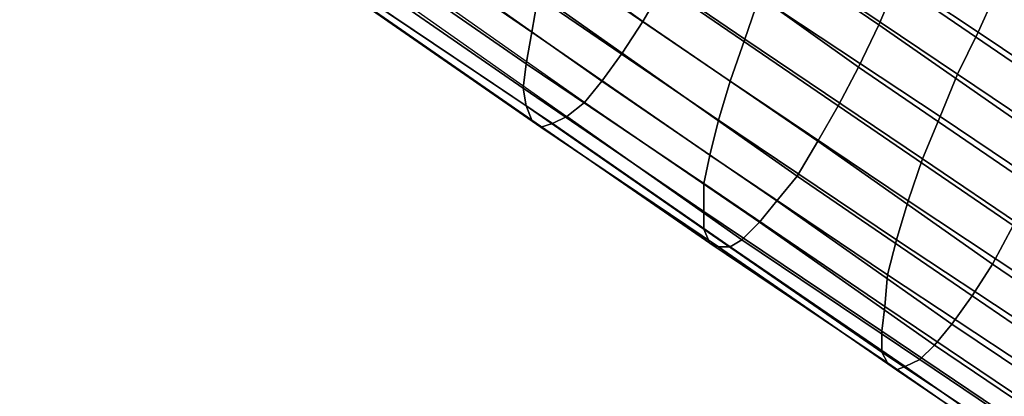
# Model space of a CAD drawing. Units: millimetres. Extents: x 48874 to 59900, y -3714 to 6039.
# Drawn here: x 50419 to 50682, y 3141 to 3242 of the extents above; entities that cross this region are included whole.
import ezdxf

# ---------------------------------------------------------------- set-up
doc = ezdxf.new("R2010")
doc.units = ezdxf.units.MM
doc.layers.add('МАФЫ НАШИ', color=7, linetype='Continuous')

# ---------------------------------------------------------------- blocks, each defined once
blk = doc.blocks.new('ноьбгшд')
at = {"layer": 'МАФЫ НАШИ', "color": 18, "lineweight": 25}
for p, q in [((50539.52, 3274.42), (50585.44, 3241.51)), ((50539.52, 3274.42), (50585.44, 3241.51)), ((50585.44, 3241.51), (50539.52, 3274.42)), ((50585.44, 3241.51), (50539.52, 3274.42)), ((50601.78, 3272.54), (50648.48, 3240.57)), ((50648.48, 3240.57), (50601.78, 3272.54)), ((50648.48, 3240.57), (50601.78, 3272.54)), ((50648.48, 3240.57), (50601.78, 3272.54)), ((50507.61, 3271.6), (50555.86, 3238.69)), ((50507.61, 3271.6), (50555.86, 3238.69)), ((50555.86, 3238.69), (50507.61, 3271.6)), ((50555.86, 3238.69), (50507.61, 3271.6)), ((50564.42, 3269.72), (50612.68, 3236.81)), ((50612.68, 3236.81), (50564.42, 3269.72)), ((50564.42, 3269.72), (50612.68, 3236.81)), ((50612.68, 3236.81), (50564.42, 3269.72)), ((50626.69, 3270.66), (50674.94, 3238.69)), ((50674.94, 3238.69), (50626.69, 3270.66)), ((50626.69, 3270.66), (50674.94, 3238.69)), ((50674.94, 3238.69), (50626.69, 3270.66)), ((50533.29, 3265.96), (50579.99, 3233.05)), ((50579.99, 3233.05), (50533.29, 3265.96)), ((50579.99, 3233.05), (50533.29, 3265.96)), ((50533.29, 3265.96), (50579.99, 3233.05)), ((50554.31, 3230.23), (50506.83, 3263.14)), ((50554.31, 3230.23), (50506.83, 3263.14)), ((50506.83, 3263.14), (50554.31, 3230.23)), ((50506.83, 3263.14), (50554.31, 3230.23)), ((50597.11, 3262.2), (50643.03, 3229.29)), ((50643.03, 3229.29), (50597.11, 3262.2)), ((50597.11, 3262.2), (50643.03, 3229.29)), ((50597.11, 3262.2), (50643.03, 3229.29)), ((50622.02, 3259.38), (50669.49, 3227.41)), ((50669.49, 3227.41), (50622.02, 3259.38)), ((50622.02, 3259.38), (50669.49, 3227.41)), ((50669.49, 3227.41), (50622.02, 3259.38)), ((50553.53, 3223.65), (50506.05, 3256.56)), ((50506.05, 3256.56), (50553.53, 3223.65)), ((50553.53, 3223.65), (50506.05, 3256.56)), ((50506.05, 3256.56), (50553.53, 3223.65)), ((50527.84, 3258.44), (50574.54, 3225.53)), ((50574.54, 3225.53), (50527.84, 3258.44)), ((50527.84, 3258.44), (50574.54, 3225.53)), ((50527.84, 3258.44), (50574.54, 3225.53)), ((50608.79, 3225.53), (50560.53, 3258.44)), ((50560.53, 3258.44), (50608.79, 3225.53)), ((50608.79, 3225.53), (50560.53, 3258.44)), ((50560.53, 3258.44), (50608.79, 3225.53)), ((50569.87, 3219.89), (50523.17, 3252.8)), ((50569.87, 3219.89), (50523.17, 3252.8)), ((50569.87, 3219.89), (50523.17, 3252.8)), ((50569.87, 3219.89), (50523.17, 3252.8)), ((50648.48, 3240.57), (50653.15, 3251.86)), ((50653.15, 3251.86), (50648.48, 3240.57)), ((50648.48, 3240.57), (50653.15, 3251.86)), ((50653.15, 3251.86), (50648.48, 3240.57)), ((50653.15, 3251.86), (50699.85, 3219.89)), ((50699.85, 3219.89), (50653.15, 3251.86)), ((50653.15, 3251.86), (50699.85, 3219.89)), ((50699.85, 3219.89), (50653.15, 3251.86)), ((50506.83, 3250.91), (50554.31, 3218.95)), ((50554.31, 3218.95), (50506.83, 3250.91)), ((50506.83, 3250.91), (50554.31, 3218.95)), ((50554.31, 3218.95), (50506.83, 3250.91)), ((50518.5, 3249.03), (50565.2, 3216.13)), ((50518.5, 3249.03), (50565.2, 3216.13)), ((50518.5, 3249.03), (50565.2, 3216.13)), ((50518.5, 3249.03), (50565.2, 3216.13)), ((50585.44, 3241.51), (50590.89, 3250.91)), ((50585.44, 3241.51), (50590.89, 3250.91)), ((50590.89, 3250.91), (50585.44, 3241.51)), ((50590.89, 3250.91), (50585.44, 3241.51)), ((50637.58, 3218.95), (50590.89, 3250.91)), ((50590.89, 3250.91), (50637.58, 3218.95)), ((50637.58, 3218.95), (50590.89, 3250.91)), ((50637.58, 3218.95), (50590.89, 3250.91)), ((50679.61, 3249.03), (50674.94, 3238.69)), ((50674.94, 3238.69), (50679.61, 3249.03)), ((50679.61, 3249.03), (50674.94, 3238.69)), ((50674.94, 3238.69), (50679.61, 3249.03)), ((50555.86, 3215.19), (50508.39, 3248.09)), ((50508.39, 3248.09), (50555.86, 3215.19)), ((50555.86, 3215.19), (50508.39, 3248.09)), ((50508.39, 3248.09), (50555.86, 3215.19)), ((50510.72, 3246.21), (50558.2, 3213.31)), ((50510.72, 3246.21), (50558.2, 3213.31)), ((50510.72, 3246.21), (50558.2, 3213.31)), ((50558.2, 3213.31), (50510.72, 3246.21)), ((50561.31, 3214.25), (50513.83, 3246.21)), ((50561.31, 3214.25), (50513.83, 3246.21)), ((50561.31, 3214.25), (50513.83, 3246.21)), ((50561.31, 3214.25), (50513.83, 3246.21)), ((50557.42, 3248.09), (50555.86, 3238.69)), ((50555.86, 3238.69), (50557.42, 3248.09)), ((50557.42, 3248.09), (50555.86, 3238.69)), ((50555.86, 3238.69), (50557.42, 3248.09)), ((50557.42, 3248.09), (50605.67, 3215.19)), ((50605.67, 3215.19), (50557.42, 3248.09)), ((50557.42, 3248.09), (50605.67, 3215.19)), ((50557.42, 3248.09), (50605.67, 3215.19)), ((50612.68, 3236.81), (50616.57, 3248.09)), ((50616.57, 3248.09), (50612.68, 3236.81)), ((50612.68, 3236.81), (50616.57, 3248.09)), ((50616.57, 3248.09), (50612.68, 3236.81)), ((50664.82, 3216.13), (50616.57, 3248.09)), ((50664.82, 3216.13), (50616.57, 3248.09)), ((50664.82, 3216.13), (50616.57, 3248.09)), ((50616.57, 3248.09), (50664.82, 3216.13)), ((50585.44, 3241.51), (50579.99, 3233.05)), ((50579.99, 3233.05), (50585.44, 3241.51)), ((50585.44, 3241.51), (50579.99, 3233.05)), ((50579.99, 3233.05), (50585.44, 3241.51)), ((50632.14, 3209.55), (50585.44, 3241.51)), ((50585.44, 3241.51), (50632.14, 3209.55)), ((50632.14, 3209.55), (50585.44, 3241.51)), ((50585.44, 3241.51), (50632.14, 3209.55)), ((50648.48, 3240.57), (50643.03, 3229.29)), ((50643.03, 3229.29), (50648.48, 3240.57)), ((50648.48, 3240.57), (50643.03, 3229.29)), ((50643.03, 3229.29), (50648.48, 3240.57)), ((50648.48, 3240.57), (50694.4, 3208.61)), ((50694.4, 3208.61), (50648.48, 3240.57)), ((50694.4, 3208.61), (50648.48, 3240.57)), ((50694.4, 3208.61), (50648.48, 3240.57)), ((50555.86, 3238.69), (50554.31, 3230.23)), ((50555.86, 3238.69), (50554.31, 3230.23)), ((50554.31, 3230.23), (50555.86, 3238.69)), ((50554.31, 3230.23), (50555.86, 3238.69)), ((50555.86, 3238.69), (50603.34, 3205.79)), ((50603.34, 3205.79), (50555.86, 3238.69)), ((50555.86, 3238.69), (50603.34, 3205.79)), ((50603.34, 3205.79), (50555.86, 3238.69)), ((50674.94, 3238.69), (50669.49, 3227.41)), ((50674.94, 3238.69), (50669.49, 3227.41)), ((50674.94, 3238.69), (50669.49, 3227.41)), ((50669.49, 3227.41), (50674.94, 3238.69)), ((50722.42, 3206.73), (50674.94, 3238.69)), ((50722.42, 3206.73), (50674.94, 3238.69)), ((50722.42, 3206.73), (50674.94, 3238.69)), ((50674.94, 3238.69), (50722.42, 3206.73)), ((50608.79, 3225.53), (50612.68, 3236.81)), ((50612.68, 3236.81), (50608.79, 3225.53)), ((50608.79, 3225.53), (50612.68, 3236.81)), ((50612.68, 3236.81), (50608.79, 3225.53)), ((50612.68, 3236.81), (50660.15, 3204.85)), ((50660.15, 3204.85), (50612.68, 3236.81)), ((50612.68, 3236.81), (50660.15, 3204.85)), ((50660.15, 3204.85), (50612.68, 3236.81)), ((50579.99, 3233.05), (50574.54, 3225.53)), ((50574.54, 3225.53), (50579.99, 3233.05)), ((50574.54, 3225.53), (50579.99, 3233.05)), ((50579.99, 3233.05), (50574.54, 3225.53)), ((50579.99, 3233.05), (50626.69, 3200.15)), ((50626.69, 3200.15), (50579.99, 3233.05)), ((50579.99, 3233.05), (50626.69, 3200.15)), ((50626.69, 3200.15), (50579.99, 3233.05)), ((50554.31, 3230.23), (50553.53, 3223.65)), ((50553.53, 3223.65), (50554.31, 3230.23)), ((50554.31, 3230.23), (50553.53, 3223.65)), ((50554.31, 3230.23), (50553.53, 3223.65)), ((50601.78, 3198.27), (50554.31, 3230.23)), ((50554.31, 3230.23), (50601.78, 3198.27)), ((50601.78, 3198.27), (50554.31, 3230.23)), ((50601.78, 3198.27), (50554.31, 3230.23)), ((50643.03, 3229.29), (50637.58, 3218.95)), ((50637.58, 3218.95), (50643.03, 3229.29)), ((50643.03, 3229.29), (50637.58, 3218.95)), ((50643.03, 3229.29), (50637.58, 3218.95)), ((50643.03, 3229.29), (50689.73, 3197.33)), ((50689.73, 3197.33), (50643.03, 3229.29)), ((50643.03, 3229.29), (50689.73, 3197.33)), ((50689.73, 3197.33), (50643.03, 3229.29)), ((50669.49, 3227.41), (50664.82, 3216.13)), ((50669.49, 3227.41), (50664.82, 3216.13)), ((50669.49, 3227.41), (50664.82, 3216.13)), ((50664.82, 3216.13), (50669.49, 3227.41)), ((50669.49, 3227.41), (50716.97, 3195.45)), ((50716.97, 3195.45), (50669.49, 3227.41)), ((50669.49, 3227.41), (50716.97, 3195.45)), ((50716.97, 3195.45), (50669.49, 3227.41)), ((50574.54, 3225.53), (50569.87, 3219.89)), ((50574.54, 3225.53), (50569.87, 3219.89)), ((50574.54, 3225.53), (50569.87, 3219.89)), ((50569.87, 3219.89), (50574.54, 3225.53)), ((50621.24, 3193.57), (50574.54, 3225.53)), ((50621.24, 3193.57), (50574.54, 3225.53)), ((50574.54, 3225.53), (50621.24, 3193.57)), ((50574.54, 3225.53), (50621.24, 3193.57)), ((50605.67, 3215.19), (50608.79, 3225.53)), ((50608.79, 3225.53), (50605.67, 3215.19)), ((50608.79, 3225.53), (50605.67, 3215.19)), ((50605.67, 3215.19), (50608.79, 3225.53)), ((50608.79, 3225.53), (50656.26, 3193.57)), ((50656.26, 3193.57), (50608.79, 3225.53)), ((50656.26, 3193.57), (50608.79, 3225.53)), ((50608.79, 3225.53), (50656.26, 3193.57)), ((50553.53, 3223.65), (50554.31, 3218.95)), ((50554.31, 3218.95), (50553.53, 3223.65)), ((50553.53, 3223.65), (50601.78, 3190.75)), ((50601.78, 3190.75), (50553.53, 3223.65)), ((50553.53, 3223.65), (50554.31, 3218.95)), ((50553.53, 3223.65), (50601.78, 3190.75)), ((50601.78, 3190.75), (50553.53, 3223.65)), ((50553.53, 3223.65), (50554.31, 3218.95)), ((50565.2, 3216.13), (50569.87, 3219.89)), ((50569.87, 3219.89), (50565.2, 3216.13)), ((50565.2, 3216.13), (50569.87, 3219.89)), ((50565.2, 3216.13), (50569.87, 3219.89)), ((50569.87, 3219.89), (50616.57, 3187.93)), ((50616.57, 3187.93), (50569.87, 3219.89)), ((50569.87, 3219.89), (50616.57, 3187.93)), ((50616.57, 3187.93), (50569.87, 3219.89)), ((50554.31, 3218.95), (50555.86, 3215.19)), ((50555.86, 3215.19), (50554.31, 3218.95)), ((50554.31, 3218.95), (50601.78, 3186.05)), ((50601.78, 3186.05), (50554.31, 3218.95)), ((50554.31, 3218.95), (50555.86, 3215.19)), ((50555.86, 3215.19), (50554.31, 3218.95)), ((50554.31, 3218.95), (50601.78, 3186.05)), ((50554.31, 3218.95), (50601.78, 3186.05)), ((50632.14, 3209.55), (50637.58, 3218.95)), ((50637.58, 3218.95), (50632.14, 3209.55)), ((50632.14, 3209.55), (50637.58, 3218.95)), ((50637.58, 3218.95), (50632.14, 3209.55)), ((50684.28, 3186.99), (50637.58, 3218.95)), ((50637.58, 3218.95), (50684.28, 3186.99)), ((50684.28, 3186.99), (50637.58, 3218.95)), ((50637.58, 3218.95), (50684.28, 3186.99)), ((50555.86, 3215.19), (50603.34, 3182.29)), ((50558.2, 3213.31), (50555.86, 3215.19)), ((50558.2, 3213.31), (50555.86, 3215.19)), ((50555.86, 3215.19), (50603.34, 3182.29)), ((50555.86, 3215.19), (50603.34, 3182.29)), ((50558.2, 3213.31), (50555.86, 3215.19)), ((50603.34, 3182.29), (50555.86, 3215.19)), ((50555.86, 3215.19), (50558.2, 3213.31)), ((50561.31, 3214.25), (50558.2, 3213.31)), ((50558.2, 3213.31), (50561.31, 3214.25)), ((50561.31, 3214.25), (50558.2, 3213.31)), ((50558.2, 3213.31), (50561.31, 3214.25)), ((50565.2, 3216.13), (50561.31, 3214.25)), ((50565.2, 3216.13), (50561.31, 3214.25)), ((50565.2, 3216.13), (50561.31, 3214.25)), ((50561.31, 3214.25), (50565.2, 3216.13)), ((50608.79, 3181.35), (50561.31, 3214.25)), ((50561.31, 3214.25), (50608.79, 3181.35)), ((50608.79, 3181.35), (50561.31, 3214.25)), ((50608.79, 3181.35), (50561.31, 3214.25)), ((50611.9, 3183.23), (50565.2, 3216.13)), ((50565.2, 3216.13), (50611.9, 3183.23)), ((50611.9, 3183.23), (50565.2, 3216.13)), ((50565.2, 3216.13), (50611.9, 3183.23)), ((50605.67, 3215.19), (50603.34, 3205.79)), ((50603.34, 3205.79), (50605.67, 3215.19)), ((50605.67, 3215.19), (50603.34, 3205.79)), ((50605.67, 3215.19), (50603.34, 3205.79)), ((50653.15, 3183.23), (50605.67, 3215.19)), ((50605.67, 3215.19), (50653.15, 3183.23)), ((50653.15, 3183.23), (50605.67, 3215.19)), ((50605.67, 3215.19), (50653.15, 3183.23)), ((50664.82, 3216.13), (50660.15, 3204.85)), ((50660.15, 3204.85), (50664.82, 3216.13)), ((50664.82, 3216.13), (50660.15, 3204.85)), ((50660.15, 3204.85), (50664.82, 3216.13)), ((50712.3, 3184.17), (50664.82, 3216.13)), ((50664.82, 3216.13), (50712.3, 3184.17)), ((50712.3, 3184.17), (50664.82, 3216.13)), ((50664.82, 3216.13), (50712.3, 3184.17)), ((50558.2, 3213.31), (50605.67, 3181.35)), ((50605.67, 3181.35), (50558.2, 3213.31)), ((50558.2, 3213.31), (50605.67, 3181.35)), ((50605.67, 3181.35), (50558.2, 3213.31)), ((50626.69, 3200.15), (50632.14, 3209.55)), ((50632.14, 3209.55), (50626.69, 3200.15)), ((50626.69, 3200.15), (50632.14, 3209.55)), ((50632.14, 3209.55), (50626.69, 3200.15)), ((50678.83, 3176.65), (50632.14, 3209.55)), ((50632.14, 3209.55), (50678.83, 3176.65)), ((50678.83, 3176.65), (50632.14, 3209.55)), ((50632.14, 3209.55), (50678.83, 3176.65)), ((50603.34, 3205.79), (50601.78, 3198.27)), ((50601.78, 3198.27), (50603.34, 3205.79)), ((50603.34, 3205.79), (50601.78, 3198.27)), ((50603.34, 3205.79), (50601.78, 3198.27)), ((50603.34, 3205.79), (50650.81, 3173.83)), ((50650.81, 3173.83), (50603.34, 3205.79)), ((50603.34, 3205.79), (50650.81, 3173.83)), ((50650.81, 3173.83), (50603.34, 3205.79)), ((50660.15, 3204.85), (50656.26, 3193.57)), ((50656.26, 3193.57), (50660.15, 3204.85)), ((50660.15, 3204.85), (50656.26, 3193.57)), ((50656.26, 3193.57), (50660.15, 3204.85)), ((50660.15, 3204.85), (50708.41, 3171.95)), ((50708.41, 3171.95), (50660.15, 3204.85)), ((50660.15, 3204.85), (50708.41, 3171.95)), ((50708.41, 3171.95), (50660.15, 3204.85)), ((50621.24, 3193.57), (50626.69, 3200.15)), ((50626.69, 3200.15), (50621.24, 3193.57)), ((50621.24, 3193.57), (50626.69, 3200.15)), ((50626.69, 3200.15), (50621.24, 3193.57)), ((50626.69, 3200.15), (50673.39, 3168.19)), ((50673.39, 3168.19), (50626.69, 3200.15)), ((50626.69, 3200.15), (50673.39, 3168.19)), ((50673.39, 3168.19), (50626.69, 3200.15)), ((50601.78, 3190.75), (50601.78, 3198.27)), ((50601.78, 3198.27), (50650.04, 3165.37)), ((50650.04, 3165.37), (50601.78, 3198.27)), ((50601.78, 3198.27), (50601.78, 3190.75)), ((50601.78, 3190.75), (50601.78, 3198.27)), ((50601.78, 3198.27), (50650.04, 3165.37)), ((50650.04, 3165.37), (50601.78, 3198.27)), ((50601.78, 3198.27), (50601.78, 3190.75)), ((50616.57, 3187.93), (50621.24, 3193.57)), ((50616.57, 3187.93), (50621.24, 3193.57)), ((50621.24, 3193.57), (50616.57, 3187.93)), ((50621.24, 3193.57), (50616.57, 3187.93)), ((50621.24, 3193.57), (50667.94, 3160.67)), ((50667.94, 3160.67), (50621.24, 3193.57)), ((50667.94, 3160.67), (50621.24, 3193.57)), ((50621.24, 3193.57), (50667.94, 3160.67)), ((50656.26, 3193.57), (50653.15, 3183.23)), ((50653.15, 3183.23), (50656.26, 3193.57)), ((50656.26, 3193.57), (50653.15, 3183.23)), ((50653.15, 3183.23), (50656.26, 3193.57)), ((50704.52, 3161.61), (50656.26, 3193.57)), ((50656.26, 3193.57), (50704.52, 3161.61)), ((50704.52, 3161.61), (50656.26, 3193.57)), ((50656.26, 3193.57), (50704.52, 3161.61)), ((50601.78, 3186.05), (50601.78, 3190.75)), ((50601.78, 3190.75), (50649.26, 3158.79)), ((50649.26, 3158.79), (50601.78, 3190.75)), ((50601.78, 3190.75), (50601.78, 3186.05)), ((50601.78, 3186.05), (50601.78, 3190.75)), ((50601.78, 3190.75), (50649.26, 3158.79)), ((50601.78, 3186.05), (50601.78, 3190.75)), ((50601.78, 3190.75), (50649.26, 3158.79)), ((50611.9, 3183.23), (50616.57, 3187.93)), ((50611.9, 3183.23), (50616.57, 3187.93)), ((50616.57, 3187.93), (50611.9, 3183.23)), ((50616.57, 3187.93), (50611.9, 3183.23)), ((50616.57, 3187.93), (50663.27, 3155.03)), ((50663.27, 3155.03), (50616.57, 3187.93)), ((50616.57, 3187.93), (50663.27, 3155.03)), ((50663.27, 3155.03), (50616.57, 3187.93)), ((50603.34, 3182.29), (50601.78, 3186.05)), ((50601.78, 3186.05), (50649.26, 3153.15)), ((50603.34, 3182.29), (50601.78, 3186.05)), ((50601.78, 3186.05), (50649.26, 3153.15)), ((50649.26, 3153.15), (50601.78, 3186.05)), ((50601.78, 3186.05), (50603.34, 3182.29)), ((50649.26, 3153.15), (50601.78, 3186.05)), ((50601.78, 3186.05), (50603.34, 3182.29)), ((50678.83, 3176.65), (50684.28, 3186.99)), ((50684.28, 3186.99), (50678.83, 3176.65)), ((50678.83, 3176.65), (50684.28, 3186.99)), ((50684.28, 3186.99), (50678.83, 3176.65)), ((50608.79, 3181.35), (50611.9, 3183.23)), ((50608.79, 3181.35), (50611.9, 3183.23)), ((50611.9, 3183.23), (50608.79, 3181.35)), ((50611.9, 3183.23), (50608.79, 3181.35)), ((50659.38, 3151.27), (50611.9, 3183.23)), ((50611.9, 3183.23), (50659.38, 3151.27)), ((50659.38, 3151.27), (50611.9, 3183.23)), ((50611.9, 3183.23), (50659.38, 3151.27)), ((50650.81, 3173.83), (50653.15, 3183.23)), ((50653.15, 3183.23), (50650.81, 3173.83)), ((50650.81, 3173.83), (50653.15, 3183.23)), ((50653.15, 3183.23), (50650.81, 3173.83)), ((50653.15, 3183.23), (50701.4, 3151.27)), ((50701.4, 3151.27), (50653.15, 3183.23)), ((50653.15, 3183.23), (50701.4, 3151.27)), ((50701.4, 3151.27), (50653.15, 3183.23)), ((50605.67, 3181.35), (50603.34, 3182.29)), ((50603.34, 3182.29), (50650.81, 3150.33)), ((50603.34, 3182.29), (50605.67, 3181.35)), ((50650.81, 3150.33), (50603.34, 3182.29)), ((50605.67, 3181.35), (50603.34, 3182.29)), ((50603.34, 3182.29), (50650.81, 3150.33)), ((50603.34, 3182.29), (50605.67, 3181.35)), ((50603.34, 3182.29), (50650.81, 3150.33)), ((50653.15, 3148.45), (50605.67, 3181.35)), ((50605.67, 3181.35), (50608.79, 3181.35)), ((50608.79, 3181.35), (50605.67, 3181.35)), ((50605.67, 3181.35), (50653.15, 3148.45)), ((50653.15, 3148.45), (50605.67, 3181.35)), ((50605.67, 3181.35), (50608.79, 3181.35)), ((50653.15, 3148.45), (50605.67, 3181.35)), ((50605.67, 3181.35), (50608.79, 3181.35)), ((50655.48, 3149.39), (50608.79, 3181.35)), ((50655.48, 3149.39), (50608.79, 3181.35)), ((50608.79, 3181.35), (50655.48, 3149.39)), ((50608.79, 3181.35), (50655.48, 3149.39)), ((50673.39, 3168.19), (50678.83, 3176.65)), ((50678.83, 3176.65), (50673.39, 3168.19)), ((50673.39, 3168.19), (50678.83, 3176.65)), ((50678.83, 3176.65), (50673.39, 3168.19)), ((50725.53, 3144.69), (50678.83, 3176.65)), ((50678.83, 3176.65), (50725.53, 3144.69)), ((50725.53, 3144.69), (50678.83, 3176.65)), ((50678.83, 3176.65), (50725.53, 3144.69)), ((50650.04, 3165.37), (50650.81, 3173.83)), ((50650.81, 3173.83), (50650.04, 3165.37)), ((50650.04, 3165.37), (50650.81, 3173.83)), ((50650.81, 3173.83), (50650.04, 3165.37)), ((50650.81, 3173.83), (50699.07, 3141.87)), ((50699.07, 3141.87), (50650.81, 3173.83)), ((50650.81, 3173.83), (50699.07, 3141.87)), ((50699.07, 3141.87), (50650.81, 3173.83)), ((50667.94, 3160.67), (50673.39, 3168.19)), ((50673.39, 3168.19), (50667.94, 3160.67)), ((50667.94, 3160.67), (50673.39, 3168.19)), ((50673.39, 3168.19), (50667.94, 3160.67)), ((50673.39, 3168.19), (50720.08, 3136.23)), ((50720.08, 3136.23), (50673.39, 3168.19)), ((50673.39, 3168.19), (50720.08, 3136.23)), ((50720.08, 3136.23), (50673.39, 3168.19)), ((50649.26, 3158.79), (50650.04, 3165.37)), ((50650.04, 3165.37), (50649.26, 3158.79)), ((50649.26, 3158.79), (50650.04, 3165.37)), ((50649.26, 3158.79), (50650.04, 3165.37)), ((50650.04, 3165.37), (50697.51, 3133.41)), ((50697.51, 3133.41), (50650.04, 3165.37)), ((50650.04, 3165.37), (50697.51, 3133.41)), ((50650.04, 3165.37), (50697.51, 3133.41)), ((50663.27, 3155.03), (50667.94, 3160.67)), ((50663.27, 3155.03), (50667.94, 3160.67)), ((50667.94, 3160.67), (50663.27, 3155.03)), ((50667.94, 3160.67), (50663.27, 3155.03)), ((50667.94, 3160.67), (50715.41, 3128.71)), ((50667.94, 3160.67), (50715.41, 3128.71)), ((50715.41, 3128.71), (50667.94, 3160.67)), ((50715.41, 3128.71), (50667.94, 3160.67)), ((50649.26, 3153.15), (50649.26, 3158.79)), ((50649.26, 3158.79), (50696.73, 3126.83)), ((50696.73, 3126.83), (50649.26, 3158.79)), ((50649.26, 3158.79), (50649.26, 3153.15)), ((50649.26, 3153.15), (50649.26, 3158.79)), ((50649.26, 3158.79), (50696.73, 3126.83)), ((50696.73, 3126.83), (50649.26, 3158.79)), ((50649.26, 3158.79), (50649.26, 3153.15)), ((50659.38, 3151.27), (50663.27, 3155.03)), ((50659.38, 3151.27), (50663.27, 3155.03)), ((50663.27, 3155.03), (50659.38, 3151.27)), ((50663.27, 3155.03), (50659.38, 3151.27)), ((50663.27, 3155.03), (50710.74, 3123.07)), ((50710.74, 3123.07), (50663.27, 3155.03)), ((50663.27, 3155.03), (50710.74, 3123.07)), ((50710.74, 3123.07), (50663.27, 3155.03)), ((50650.81, 3150.33), (50649.26, 3153.15)), ((50649.26, 3153.15), (50697.51, 3121.19)), ((50649.26, 3153.15), (50650.81, 3150.33)), ((50649.26, 3153.15), (50697.51, 3121.19)), ((50650.81, 3150.33), (50649.26, 3153.15)), ((50649.26, 3153.15), (50697.51, 3121.19)), ((50697.51, 3121.19), (50649.26, 3153.15)), ((50650.81, 3150.33), (50649.26, 3153.15)), ((50659.38, 3151.27), (50655.48, 3149.39)), ((50655.48, 3149.39), (50659.38, 3151.27)), ((50659.38, 3151.27), (50655.48, 3149.39)), ((50655.48, 3149.39), (50659.38, 3151.27)), ((50706.85, 3119.31), (50659.38, 3151.27)), ((50706.85, 3119.31), (50659.38, 3151.27)), ((50659.38, 3151.27), (50706.85, 3119.31)), ((50659.38, 3151.27), (50706.85, 3119.31)), ((50698.29, 3117.43), (50650.81, 3150.33)), ((50650.81, 3150.33), (50653.15, 3148.45)), ((50653.15, 3148.45), (50650.81, 3150.33)), ((50650.81, 3150.33), (50698.29, 3117.43)), ((50698.29, 3117.43), (50650.81, 3150.33)), ((50650.81, 3150.33), (50653.15, 3148.45)), ((50698.29, 3117.43), (50650.81, 3150.33)), ((50650.81, 3150.33), (50653.15, 3148.45)), ((50653.15, 3148.45), (50655.48, 3149.39)), ((50653.15, 3148.45), (50655.48, 3149.39)), ((50655.48, 3149.39), (50653.15, 3148.45)), ((50655.48, 3149.39), (50653.15, 3148.45)), ((50655.48, 3149.39), (50702.96, 3116.49)), ((50702.96, 3116.49), (50655.48, 3149.39)), ((50655.48, 3149.39), (50702.96, 3116.49)), ((50702.96, 3116.49), (50655.48, 3149.39)), ((50700.63, 3116.49), (50653.15, 3148.45)), ((50700.63, 3116.49), (50653.15, 3148.45)), ((50653.15, 3148.45), (50700.63, 3116.49)), ((50653.15, 3148.45), (50700.63, 3116.49))]:
    blk.add_line(p, q, dxfattribs=at)
at = {"layer": 'МАФЫ НАШИ', "lineweight": 25}
blk.add_open_spline([(56224.17, -1263.02), (56179.31, -1179.88), (56074.62, -985.9), (55876.29, -703.5), (55447.85, -118.12), (54708.61, -472.57), (53933.53, -578.97), (53448, -1107.91), (52685.82, -1545.6), (51936.97, -1679.92), (51085.18, -1734.76), (50486.06, -1110.12), (49999.38, -149.96), (50310.68, 877.58), (50133.77, 2062.25), (49393.53, 2227.41), (48848.2, 2679.88), (48958.8, 3690.49), (49005.83, 4658.9), (50089, 5272.17), (50904.41, 6317.19), (51807.31, 5429.16), (51755.05, 4625.65), (52116.37, 3414.03), (52682.89, 3920.07), (52897.97, 4479.52), (53413.33, 4511.53), (53875.34, 4418.96), (53977.92, 3897.36), (54441.61, 3820.21), (54865.96, 3979.31), (55196.29, 4287.88), (55846.59, 4525.46), (56934.06, 4513.54), (58121.69, 3838.06), (58918.6, 2708.98), (58833.79, 1716.86), (58465.39, 1274.22), (58564.59, 769.74), (58639.79, 612.82)], degree=3, knots=[0, 0, 0, 0, 239.895714, 559.766313, 910.523521, 2028.513679, 2435.450724, 3214.496659, 3844.040012, 4895.573538, 5430.430147, 6258.039883, 7065.04136, 7971.289628, 8831.229609, 9502.620349, 10027.437615, 10561.220354, 11795.345224, 12842.923329, 13917.090402, 14686.033884, 15496.85018, 15942.478429, 16546.016707, 16972.525556, 17437.893135, 17931.906984, 18206.193177, 18592.391527, 19092.490058, 19517.633247, 19798.679492, 21183.937739, 22522.229975, 23472.211701, 23958.520292, 24873.515769, 25213.114178, 25213.114178, 25213.114178, 25213.114178], dxfattribs=at)

msp = doc.modelspace()

# ---------------------------------------------------------------- block references
at = {"layer": 'МАФЫ НАШИ'}
msp.add_blockref('ноьбгшд', (0, 0), dxfattribs=at)

doc.saveas('drawing.dxf')
